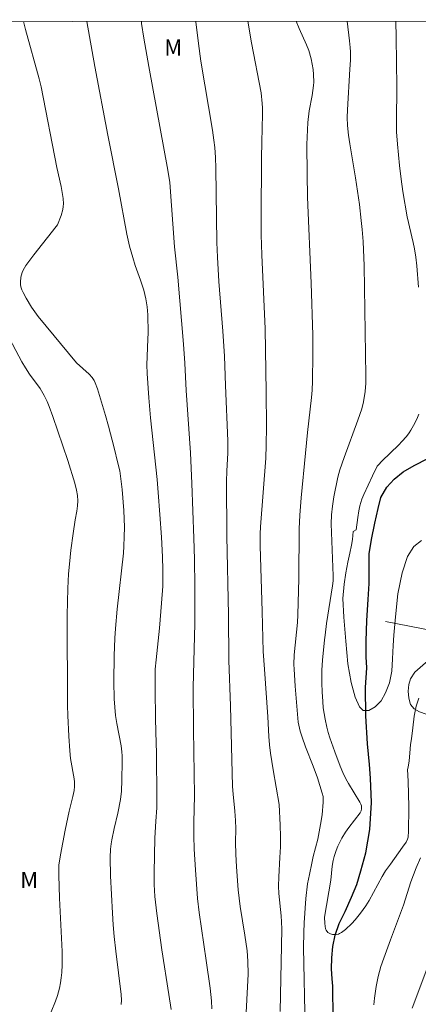
# Model space of a CAD drawing. Units: metres. Extents: x 290830 to 291346, y 1663821 to 1664385.
# Drawn here: x 291123 to 291160, y 1664289 to 1664380 of the extents above; entities that cross this region are included whole.
import ezdxf

# ---------------------------------------------------------------- set-up
doc = ezdxf.new("R2010")
doc.units = ezdxf.units.M
doc.header["$MEASUREMENT"] = 0
for name, color, linetype, lineweight in [('Articulacao', 7, 'Continuous', 18), ('Cerca', 8, 'Cerca', 20), ('Rio_Perene', 5, 'Continuous', 25)]:
    doc.layers.add(name, color=color, linetype=linetype, lineweight=lineweight)
for name, color, linetype, lineweight, true_color in [('Curvas_Intermediarias', 7, 'Continuous', 9, 0x783c14), ('Curvas_Mestras', 7, 'Continuous', 20, 0x783c14), ('Topon_Vegetacao', 7, 'Continuous', 9, 0x00ff33), ('Vegetacao', 7, 'Orla8', 9, 0x00ff33)]:
    doc.layers.add(name, color=color, linetype=linetype, lineweight=lineweight, true_color=true_color)
doc.styles.add('Arial', font='arial.ttf', dxfattribs={"height": 1.5})
doc.styles.get("Standard").update_dxf_attribs({"font": 'arial.ttf'})
doc.linetypes.add('Cerca', pattern='A,10,0,["X",Standard,S=1,R=0,X=0,Y=-0.5],0.1', length=10.1)
doc.linetypes.add('Orla8', pattern='A,6,-0.5,["V",Standard,S=1,R=0,X=-0.5,Y=-1],-0.5,6,-0.5,["V",Standard,S=1,R=0,X=-0.5,Y=-1],-0.5', length=14)

msp = doc.modelspace()

# ---------------------------------------------------------------- linework, layer by layer
at = {"layer": 'Articulacao', "flags": 128}
msp.add_lwpolyline([(290846.74, 1664379.963), (291328.491, 1664380.354), (291328.928, 1663826.082), (290847.202, 1663825.691), (290846.74, 1664379.963)], close=True, dxfattribs=at)
at = {"layer": 'Cerca', "flags": 128}
msp.add_lwpolyline([(291179.682, 1664319.859), (291156.868, 1664324.309)], dxfattribs=at)
at = {"layer": 'Curvas_Intermediarias', "flags": 128}
for points, elevation in [([(291123.185, 1664380.187), (291123.356, 1664379.454), (291124.614, 1664374.842), (291124.804, 1664374.095), (291126.279, 1664366.596), (291126.664, 1664364.806), (291126.849, 1664363.692), (291126.883, 1664363.19), (291126.869, 1664362.942), (291126.825, 1664362.668), (291126.674, 1664362.123), (291126.349, 1664361.258), (291126.227, 1664361.081), (291124.129, 1664358.46), (291123.391, 1664357.449), (291123.255, 1664357.241), (291123.136, 1664357.027), (291123.043, 1664356.805), (291122.931, 1664356.374), (291122.891, 1664355.919), (291122.902, 1664355.695), (291122.937, 1664355.481), (291123.018, 1664355.209), (291123.13, 1664354.943), (291123.41, 1664354.421), (291123.915, 1664353.577), (291124.548, 1664352.698), (291128.097, 1664348.388), (291129.27, 1664347.339), (291129.555, 1664347.042), (291129.751, 1664346.741), (291129.851, 1664346.524), (291130.046, 1664345.975), (291130.795, 1664343.502), (291131.087, 1664342.484), (291131.611, 1664340.488), (291131.969, 1664339.044), (291132.128, 1664338.326), (291132.247, 1664337.6), (291132.363, 1664336.595), (291132.505, 1664334.643), (291132.563, 1664333.091), (291132.556, 1664332.205), (291132.518, 1664331.32), (291132.47, 1664330.657), (291131.896, 1664325.451), (291131.726, 1664323.66), (291131.674, 1664322.762), (291131.611, 1664321.094), (291131.586, 1664318.714), (291131.625, 1664317.11), (291131.675, 1664316.328), (291131.749, 1664315.542), (291131.856, 1664314.802), (291132.26, 1664312.74), (291132.336, 1664312.181), (291132.357, 1664311.806), (291132.359, 1664311.268), (291132.34, 1664309.519), (291132.289, 1664308.491), (291132.204, 1664307.725), (291131.964, 1664306.461), (291131.618, 1664305.019), (291131.391, 1664303.98), (291131.333, 1664303.602), (291131.281, 1664303.097), (291131.24, 1664302.335), (291131.285, 1664300.612), (291131.458, 1664297.129), (291131.527, 1664296.042), (291131.62, 1664294.956), (291131.762, 1664293.602), (291132.277, 1664289.555), (291132.298, 1664289.026), (291132.256, 1664288.636)], 113), ([(291136.923, 1664288.186), (291136.718, 1664289.575), (291136.066, 1664293.729), (291135.588, 1664297.12), (291135.411, 1664298.707), (291135.338, 1664299.821), (291135.332, 1664300.937), (291135.415, 1664304.116), (291135.49, 1664305.712), (291135.573, 1664306.952), (291135.601, 1664307.839), (291135.557, 1664312.008), (291135.484, 1664314.022), (291135.463, 1664315.3), (291135.441, 1664317.925), (291135.446, 1664319.853), (291135.51, 1664320.747), (291135.841, 1664323.682), (291136.035, 1664326.011), (291136.135, 1664327.583), (291136.152, 1664329.122), (291136.111, 1664330.334), (291136.016, 1664332.154), (291135.881, 1664334.268), (291135.726, 1664336.322), (291135.62, 1664337.521), (291135.001, 1664343.283), (291134.84, 1664345.147), (291134.677, 1664347.411), (291134.655, 1664348.208), (291134.761, 1664350.599), (291134.77, 1664351.198), (291134.751, 1664352.852), (291134.687, 1664353.625), (291134.563, 1664354.364), (291134.374, 1664355.176), (291134.073, 1664356.091), (291133.576, 1664357.469), (291133.338, 1664358.212), (291133.047, 1664359.263), (291132.801, 1664360.38), (291132.026, 1664364.606), (291131.034, 1664369.586), (291129.802, 1664375.993), (291129.07, 1664380.192)], 112), ([(291140.704, 1664288.241), (291140.664, 1664288.99), (291140.543, 1664290.147), (291140.195, 1664292.728), (291139.536, 1664297.218), (291139.364, 1664298.506), (291139.172, 1664301.191), (291139.07, 1664303.095), (291139.04, 1664304.338), (291139.039, 1664305.581), (291139.091, 1664308.088), (291139.001, 1664314.256), (291138.982, 1664318.156), (291138.998, 1664319.366), (291139.114, 1664324.123), (291139.124, 1664325.721), (291139.112, 1664327.561), (291139.08, 1664330.123), (291139.032, 1664332.08), (291138.855, 1664337.144), (291138.734, 1664340.018), (291138.308, 1664345.81), (291138.199, 1664348.377), (291138.072, 1664350.137), (291137.531, 1664356.37), (291137.237, 1664359.2), (291136.791, 1664365.201), (291136.614, 1664366.354), (291134.844, 1664375.979), (291134.371, 1664378.642), (291134.17, 1664380.01), (291134.148, 1664380.196)], 111), ([(291144.067, 1664380.204), (291144.415, 1664378.189), (291145.289, 1664373.538), (291145.392, 1664372.549), (291145.415, 1664372.152), (291145.421, 1664371.554), (291145.356, 1664368.945), (291145.338, 1664367.483), (291145.303, 1664361.875), (291145.308, 1664360.32), (291145.36, 1664358.455), (291145.675, 1664351.576), (291145.773, 1664345.706), (291145.806, 1664342.462), (291145.782, 1664340.724), (291145.744, 1664339.505), (291145.236, 1664333.107), (291145.214, 1664332.472), (291145.217, 1664331.361), (291145.383, 1664325.238), (291145.501, 1664321.506), (291145.607, 1664319.865), (291145.933, 1664315.414), (291146.03, 1664313.591), (291146.09, 1664312.817), (291146.179, 1664312.046), (291146.426, 1664310.48), (291146.963, 1664307.275), (291147.06, 1664305.334), (291147.09, 1664304.288), (291147.09, 1664303.308), (291147.051, 1664302.327), (291146.942, 1664300.533), (291146.918, 1664299.658), (291146.936, 1664298.972), (291147.153, 1664296.887), (291147.194, 1664296.343), (291147.222, 1664295.653), (291147.068, 1664287.978)], 109), ([(291149.41, 1664286.436), (291149.253, 1664293.939), (291149.263, 1664295.351), (291149.301, 1664296.248), (291149.469, 1664298.495), (291149.627, 1664299.885), (291149.788, 1664300.757), (291150.009, 1664301.812), (291150.146, 1664302.408), (291150.57, 1664304.033), (291150.838, 1664305.392), (291150.973, 1664306.306), (291151.067, 1664307.49), (291151.079, 1664307.828), (291151.067, 1664307.995), (291150.997, 1664308.323), (291150.534, 1664309.751), (291150.147, 1664310.831), (291149.446, 1664312.626), (291149.111, 1664313.529), (291148.938, 1664314.092), (291148.795, 1664314.663), (291148.758, 1664314.923), (291148.479, 1664318.268), (291148.365, 1664319.876), (291148.349, 1664320.315), (291148.374, 1664321.192), (291148.676, 1664324.209), (291148.717, 1664324.925), (291148.799, 1664328.299), (291148.852, 1664332.93), (291148.89, 1664334.219), (291149.019, 1664335.828), (291149.431, 1664339.993), (291149.628, 1664341.914), (291149.995, 1664345.18), (291150.049, 1664345.866), (291150.089, 1664346.691), (291150.126, 1664349.184), (291150.107, 1664350.961), (291149.962, 1664355.817), (291149.63, 1664363.819), (291149.585, 1664365.963), (291149.56, 1664368.73), (291149.605, 1664370.093), (291149.653, 1664370.794), (291149.781, 1664371.863), (291150.038, 1664373.279), (291150.181, 1664374.214), (291150.201, 1664374.541), (291150.184, 1664375.243), (291150.142, 1664375.709), (291150.064, 1664376.2), (291149.95, 1664376.716), (291149.734, 1664377.479), (291149.533, 1664377.999), (291148.832, 1664379.528), (291148.568, 1664380.208)], 108), ([(291153.296, 1664380.212), (291153.526, 1664378.397), (291153.584, 1664377.77), (291153.606, 1664377.351), (291153.607, 1664376.582), (291153.574, 1664375.741), (291153.336, 1664371.973), (291153.325, 1664371.244), (291153.352, 1664370.515), (291153.44, 1664369.608), (291153.55, 1664368.794), (291154.1, 1664365.614), (291154.444, 1664363.141), (291154.629, 1664361.656), (291154.712, 1664360.811), (291154.795, 1664359.682), (291154.901, 1664357.416), (291155.059, 1664347.194), (291155.043, 1664346.505), (291154.978, 1664345.723), (291154.845, 1664344.775), (291154.68, 1664344.099), (291154.317, 1664343.059), (291153.028, 1664339.573), (291152.627, 1664338.432), (291152.452, 1664337.752), (291152.084, 1664335.912), (291151.941, 1664335.057), (291151.856, 1664334.238), (291151.833, 1664333.415), (291151.875, 1664331.793), (291152.009, 1664328.55), (291152.001, 1664328.086), (291151.948, 1664327.625), (291151.399, 1664324.12), (291151.271, 1664323.044), (291151.202, 1664322.608), (291151.015, 1664320.718), (291150.955, 1664319.772), (291150.944, 1664319.366), (291150.95, 1664318.554), (291150.977, 1664317.742), (291151.032, 1664316.86), (291151.087, 1664316.274), (291151.161, 1664315.728), (291151.255, 1664315.221), (291151.423, 1664314.466), (291151.555, 1664313.968), (291151.711, 1664313.477), (291152.177, 1664312.158), (291152.665, 1664310.845), (291152.911, 1664310.238), (291153.191, 1664309.646), (291153.424, 1664309.212), (291154.504, 1664307.481), (291154.594, 1664307.28), (291154.632, 1664307.141), (291154.642, 1664306.856), (291154.617, 1664306.669), (291154.515, 1664306.48), (291153.469, 1664305.127), (291153.153, 1664304.679), (291152.816, 1664304.141), (291152.616, 1664303.769), (291152.44, 1664303.382), (291152.284, 1664302.985), (291152.096, 1664302.41), (291152.009, 1664302.062), (291151.909, 1664301.533), (291151.775, 1664300.223), (291151.213, 1664296.781), (291151.242, 1664296.192), (291151.308, 1664295.691), (291151.368, 1664295.55), (291151.519, 1664295.34), (291151.746, 1664295.216), (291151.959, 1664295.159), (291152.291, 1664295.154), (291152.506, 1664295.196), (291152.603, 1664295.238), (291152.791, 1664295.354), (291153.147, 1664295.635), (291153.742, 1664296.18), (291154.062, 1664296.521), (291154.568, 1664297.157), (291155.046, 1664297.815), (291155.345, 1664298.317), (291156.585, 1664300.566), (291156.89, 1664301.076), (291157.332, 1664301.719), (291158.468, 1664303.285), (291158.793, 1664303.765), (291158.926, 1664304.028), (291158.981, 1664304.212), (291159.003, 1664304.355), (291159.02, 1664304.648), (291159.038, 1664307.075), (291159.029, 1664308.214), (291158.989, 1664309.44), (291158.932, 1664310.537), (291158.976, 1664310.747), (291159.085, 1664311.34), (291159.145, 1664312.029), (291159.223, 1664312.842), (291159.302, 1664313.378), (291159.415, 1664314.407), (291159.542, 1664315.501), (291159.73, 1664316.424), (291159.977, 1664317.162)], 107), ([(291157.854, 1664380.215), (291157.86, 1664378.693), (291157.927, 1664374.09), (291157.89, 1664370.906), (291157.913, 1664369.908), (291158.005, 1664368.752), (291158.198, 1664366.788), (291158.337, 1664365.516), (291158.49, 1664364.348), (291158.905, 1664361.986), (291159.445, 1664359.595), (291159.566, 1664358.998), (291159.696, 1664358.231), (291159.799, 1664357.416), (291159.956, 1664355.454)], 106), ([(291125.737, 1664287.953), (291126.15, 1664288.952), (291126.328, 1664289.461), (291126.518, 1664290.165), (291126.616, 1664290.641), (291126.688, 1664291.123), (291126.733, 1664291.611), (291126.77, 1664292.346), (291126.778, 1664293.574), (291126.533, 1664298.538), (291126.461, 1664300.692), (291126.45, 1664301.622), (291126.609, 1664302.577), (291127.044, 1664304.857), (291127.417, 1664306.646), (291127.773, 1664308.006), (291127.879, 1664308.56), (291127.919, 1664308.932), (291127.906, 1664309.382), (291127.877, 1664309.647), (291127.562, 1664311.56), (291127.481, 1664312.249), (291127.386, 1664313.629), (291127.285, 1664315.542), (291127.262, 1664316.49), (291127.223, 1664324.884), (291127.302, 1664327.371), (291127.373, 1664328.733), (291127.444, 1664329.657), (291127.581, 1664330.947), (291127.786, 1664332.506), (291127.971, 1664333.783), (291128.122, 1664334.577), (291128.189, 1664335.063), (291128.229, 1664335.554), (291128.199, 1664336.043), (291128.109, 1664336.529), (291127.938, 1664337.196), (291127.295, 1664339.301), (291125.912, 1664343.385), (291125.571, 1664344.333), (291125.38, 1664344.798), (291125.109, 1664345.348), (291124.724, 1664346.01), (291123.739, 1664347.356), (291123.371, 1664347.918), (291123.026, 1664348.494), (291121.58, 1664351.191)], 114), ([(291159.981, 1664343.605), (291159.869, 1664343.32), (291159.6, 1664342.762), (291159.252, 1664342.128), (291159.08, 1664341.868), (291158.824, 1664341.543), (291158.417, 1664341.071), (291158.133, 1664340.768), (291156.544, 1664339.225), (291156.233, 1664338.912), (291156.116, 1664338.762), (291155.672, 1664337.877), (291154.862, 1664336.135), (291154.692, 1664335.688), (291154.504, 1664335.077), (291154.395, 1664334.612), (291154.289, 1664333.982), (291154.151, 1664332.858), (291153.874, 1664332.688), (291153.799, 1664331.957), (291153.72, 1664331.428), (291153.563, 1664330.668), (291153.379, 1664329.826), (291153.195, 1664328.85), (291153.03, 1664327.792), (291152.899, 1664326.447), (291152.996, 1664324.714), (291153.201, 1664322.467), (291153.373, 1664320.365), (291153.669, 1664318.615), (291154.051, 1664317.273), (291154.447, 1664316.372), (291154.811, 1664316.02), (291155.32, 1664316.02), (291155.908, 1664316.344), (291156.47, 1664316.912), (291156.894, 1664317.654), (291157.242, 1664318.595), (291157.464, 1664319.67), (291157.539, 1664320.828), (291157.584, 1664322.085), (291157.67, 1664323.033), (291157.809, 1664324.726), (291158.027, 1664326.87), (291158.425, 1664328.837), (291158.931, 1664330.346), (291159.504, 1664331.28), (291160.242, 1664331.844)], 106), ([(291160.142, 1664302.282), (291159.74, 1664301.379), (291159.473, 1664300.697), (291159.25, 1664300.05), (291158.554, 1664297.89), (291157.338, 1664294.67), (291156.713, 1664292.963), (291156.459, 1664292.184), (291156.211, 1664291.248), (291156.017, 1664290.298), (291155.855, 1664289.217), (291155.782, 1664288.614)], 108), ([(291159.379, 1664288.293), (291161.005, 1664292.663)], 109)]:
    msp.add_lwpolyline(points, dxfattribs=dict(at, elevation=elevation))
at = {"layer": 'Curvas_Mestras', "elevation": 110, "flags": 128}
msp.add_lwpolyline([(291143.844, 1664286.702), (291144.08, 1664291.465), (291144.059, 1664292.67), (291143.986, 1664293.63), (291143.783, 1664295.082), (291143.349, 1664297.758), (291143.164, 1664299.321), (291143.01, 1664301.455), (291142.947, 1664302.637), (291142.923, 1664303.736), (291142.932, 1664305.03), (291142.91, 1664305.78), (291142.849, 1664306.633), (291142.687, 1664308.238), (291142.644, 1664308.927), (291142.447, 1664316.448), (291142.302, 1664320.66), (291142.249, 1664324.926), (291142.118, 1664332.245), (291142.074, 1664337.387), (291142.104, 1664338.31), (291142.203, 1664340.028), (291142.198, 1664341.136), (291141.977, 1664346.291), (291141.927, 1664348.117), (291141.886, 1664349.029), (291141.72, 1664351.348), (291141.357, 1664355.985), (291141.221, 1664358.249), (291141.185, 1664359.609), (291141.092, 1664366.535), (291141.055, 1664367.508), (291140.979, 1664368.443), (291140.9, 1664369.143), (291140.766, 1664370.071), (291139.689, 1664376.493), (291139.465, 1664378.142), (291139.232, 1664380.144), (291139.227, 1664380.2)], dxfattribs=at)
at = {"layer": 'Rio_Perene', "flags": 128}
msp.add_lwpolyline([(291152.018, 1664287.931), (291151.97, 1664289.782), (291151.971, 1664290.337), (291151.919, 1664291.026), (291151.837, 1664291.972), (291151.886, 1664292.978), (291151.991, 1664294.051), (291152.186, 1664295.082), (291152.557, 1664296.166), (291153.112, 1664297.289), (291153.708, 1664298.636), (291154.199, 1664299.827), (291154.573, 1664301.078), (291155.05, 1664302.773), (291155.436, 1664304.924), (291155.568, 1664307.451), (291155.48, 1664309.704), (291155.387, 1664310.98), (291155.215, 1664312.914), (291155.044, 1664315.508), (291155.027, 1664318.149), (291155.129, 1664319.987), (291155.088, 1664321.007), (291155.089, 1664322.485), (291155.15, 1664324.412), (291155.252, 1664326.342), (291155.346, 1664327.845), (291155.354, 1664329.288), (291155.366, 1664330.614), (291155.58, 1664331.94), (291155.891, 1664333.457), (291156.191, 1664334.843), (291156.435, 1664335.842), (291156.99, 1664336.83), (291157.679, 1664337.577), (291158.54, 1664338.259), (291159.562, 1664338.838), (291160.824, 1664339.496)], dxfattribs=at)
at = {"layer": 'Vegetacao', "flags": 128}
msp.add_lwpolyline([(291168.723, 1664380.224), (291168.715, 1664380.201), (291168.539, 1664379.587), (291168.42, 1664378.908), (291168.382, 1664378.187), (291168.469, 1664377.514), (291168.575, 1664377), (291168.769, 1664376.498), (291169.276, 1664375.749), (291169.695, 1664375.27), (291169.888, 1664374.509), (291170.075, 1664373.765), (291170.538, 1664373.103), (291171.126, 1664373.411), (291171.677, 1664373.907), (291172.372, 1664373.996), (291172.891, 1664373.494), (291172.928, 1664372.655), (291172.727, 1664371.722), (291172.389, 1664370.801), (291172.063, 1664370.033), (291171.912, 1664369.159), (291171.925, 1664368.568), (291171.937, 1664367.871), (291171.924, 1664367.08), (291171.936, 1664366.241), (291172.023, 1664365.332), (291172.123, 1664364.801), (291172.36, 1664364.139), (291172.704, 1664363.448), (291173.11, 1664362.852), (291173.517, 1664362.374), (291173.867, 1664361.925), (291174.073, 1664361.435), (291174.148, 1664360.868), (291174.11, 1664360.266), (291173.953, 1664359.598), (291173.715, 1664358.89), (291173.445, 1664358.104), (291173.176, 1664356.834), (291173.3, 1664356.137), (291173.457, 1664355.624), (291173.675, 1664355.145), (291174.163, 1664354.283), (291174.563, 1664353.457), (291174.6, 1664352.606), (291174.431, 1664351.927), (291173.98, 1664351.419), (291173.235, 1664350.964), (291172.477, 1664350.568), (291171.964, 1664350.273), (291171.57, 1664349.794), (291171.137, 1664349.115), (291170.518, 1664348.944), (291169.979, 1664348.589), (291169.973, 1664348.288), (291170.11, 1664347.804), (291170.323, 1664347.001), (291170.654, 1664346.298), (291170.948, 1664345.867), (291171.367, 1664345.436), (291171.892, 1664345.07), (291172.455, 1664344.739), (291173.031, 1664344.409), (291173.556, 1664344.055), (291173.975, 1664343.612), (291174.294, 1664343.075), (291174.544, 1664342.531), (291174.7, 1664341.923), (291174.831, 1664340.89), (291174.968, 1664340.146), (291175.099, 1664339.62), (291175.274, 1664339.136), (291175.424, 1664338.628), (291175.449, 1664338.073), (291175.33, 1664337.524), (291174.829, 1664336.673), (291174.415, 1664336.331), (291173.877, 1664335.988), (291173.201, 1664335.716), (291172.406, 1664335.485), (291171.58, 1664335.343), (291170.76, 1664335.278), (291169.959, 1664335.219), (291169.158, 1664335.112), (291168.345, 1664334.935), (291167.506, 1664334.639), (291166.849, 1664334.208), (291166.567, 1664333.753), (291166.416, 1664333.139), (291166.322, 1664332.318), (291166.346, 1664331.503), (291166.434, 1664330.736), (291166.558, 1664330.062), (291166.79, 1664329.501), (291167.171, 1664329.035), (291167.559, 1664328.574), (291167.777, 1664327.943), (291167.94, 1664327.21), (291168.152, 1664326.49), (291168.658, 1664325.717), (291169.146, 1664325.504), (291169.828, 1664325.309), (291170.548, 1664325.091), (291171.217, 1664324.873), (291172.112, 1664324.347), (291172.418, 1664323.527), (291172.599, 1664322.6), (291172.624, 1664322.104), (291172.642, 1664321.283), (291172.642, 1664320.692), (291172.497, 1664320.19), (291172.228, 1664319.688), (291171.659, 1664319.706), (291171.133, 1664319.646), (291170.57, 1664319.552), (291170, 1664319.522), (291169.418, 1664319.599), (291168.849, 1664319.793), (291168.311, 1664320.065), (291167.811, 1664320.384), (291167.273, 1664320.643), (291166.603, 1664320.838), (291165.896, 1664320.997), (291165.164, 1664321.156), (291164.426, 1664321.322), (291163.744, 1664321.481), (291163.105, 1664321.563), (291162.555, 1664321.528), (291162.06, 1664321.404), (291161.603, 1664321.185), (291161.134, 1664320.848), (291160.614, 1664320.452), (291160.095, 1664320.021), (291159.6, 1664319.59), (291159.205, 1664318.981), (291159.067, 1664318.45), (291158.998, 1664317.818), (291159.048, 1664317.157), (291159.223, 1664316.566), (291159.56, 1664316.165), (291160.061, 1664315.905), (291160.655, 1664315.675), (291161.3, 1664315.386), (291161.994, 1664315.025), (291162.707, 1664314.648), (291163.408, 1664314.258), (291164.058, 1664313.786), (291164.59, 1664313.201), (291165.053, 1664312.517), (291165.459, 1664311.826), (291165.878, 1664311.076), (291166.153, 1664310.592), (291166.628, 1664309.93), (291167.172, 1664309.287), (291167.585, 1664308.767), (291167.797, 1664308.283), (291167.885, 1664307.775), (291167.922, 1664307.256), (291167.859, 1664306.736), (291167.69, 1664306.257), (291167.358, 1664305.791), (291166.901, 1664305.36), (291166.437, 1664304.946), (291165.755, 1664304.137), (291165.548, 1664303.611), (291165.46, 1664302.891), (291165.516, 1664301.893), (291165.634, 1664301.296), (291165.803, 1664300.558), (291165.94, 1664299.92), (291165.99, 1664299.365), (291165.927, 1664298.834), (291165.795, 1664298.332), (291165.62, 1664297.871), (291165.294, 1664297.02), (291164.962, 1664296.353), (291164.23, 1664296.028), (291163.71, 1664295.939), (291162.946, 1664295.514), (291163.034, 1664294.805), (291163.409, 1664294.463), (291163.872, 1664294.25), (291164.404, 1664294.197), (291164.929, 1664294.268), (291165.443, 1664294.398), (291166.344, 1664294.718), (291167.295, 1664294.93), (291167.858, 1664294.824), (291168.409, 1664294.565), (291168.884, 1664294.199), (291169.241, 1664293.72), (291169.422, 1664293.254), (291169.647, 1664292.581), (291169.803, 1664291.831), (291169.921, 1664291.045), (291170.052, 1664290.366), (291170.271, 1664289.817), (291170.546, 1664289.309), (291170.833, 1664288.825), (291171.052, 1664288.347), (291171.089, 1664287.367), (291170.87, 1664286.888), (291170.544, 1664286.475), (291170.144, 1664286.132), (291169.712, 1664285.854), (291169.192, 1664285.636), (291168.691, 1664285.423), (291168.166, 1664285.246), (291167.621, 1664285.039), (291167.139, 1664284.749), (291166.663, 1664283.828), (291166.894, 1664283.361), (291167.219, 1664282.936), (291167.426, 1664282.423), (291167.45, 1664281.808), (291167.237, 1664281.111), (291166.836, 1664280.415), (291166.354, 1664279.782), (291165.797, 1664279.186), (291165.221, 1664278.69), (291164.613, 1664278.258), (291163.994, 1664277.886), (291163.405, 1664277.52), (291162.854, 1664277.071), (291162.46, 1664276.533), (291162.284, 1664275.978), (291162.365, 1664275.393), (291162.403, 1664274.862), (291162.409, 1664274.336), (291162.477, 1664273.834), (291162.858, 1664272.919), (291163.496, 1664272.4), (291164.216, 1664272.063), (291164.779, 1664271.603), (291164.797, 1664270.817), (291164.509, 1664270.168), (291164.095, 1664269.494), (291163.676, 1664268.697), (291163.4, 1664267.894), (291163.33, 1664267.049), (291163.292, 1664266.305), (291162.929, 1664265.726), (291162.165, 1664265.277), (291161.702, 1664265.135), (291161.214, 1664265.017), (291160.739, 1664264.887), (291159.969, 1664264.515), (291159.317, 1664263.924), (291159.017, 1664263.522), (291158.754, 1664263.05), (291158.278, 1664262.187), (291157.858, 1664261.508), (291157.589, 1664261.065), (291157.332, 1664260.551), (291156.793, 1664259.653), (291156.129, 1664258.98), (291155.422, 1664258.419), (291154.79, 1664257.893), (291154.182, 1664257.485), (291153.475, 1664257.149), (291152.906, 1664256.989), (291152.405, 1664257.201), (291151.98, 1664257.65), (291151.492, 1664258.252), (291150.885, 1664258.837), (291150.341, 1664259.433), (291149.685, 1664259.888), (291148.84, 1664260.2), (291148.371, 1664260.383), (291147.939, 1664260.602), (291147.47, 1664260.796), (291146.976, 1664260.897), (291146.425, 1664260.873), (291145.761, 1664260.719), (291145.261, 1664260.435), (291144.541, 1664259.791), (291144.165, 1664259.425), (291143.783, 1664259.053), (291143.407, 1664258.71), (291142.625, 1664258.149), (291142.13, 1664257.966), (291141.598, 1664257.83), (291141.029, 1664257.777), (291140.453, 1664257.812), (291139.953, 1664257.894), (291139.321, 1664258.042), (291138.795, 1664257.959), (291138.332, 1664257.77), (291137.794, 1664257.51), (291137.124, 1664257.209), (291136.298, 1664256.854), (291135.428, 1664256.505), (291134.595, 1664256.216), (291133.763, 1664255.973), (291133.118, 1664255.825), (291132.273, 1664255.748), (291131.391, 1664255.707), (291130.521, 1664255.795), (291129.739, 1664255.966), (291129.051, 1664256.155), (291128.5, 1664256.379), (291128.056, 1664256.657), (291127.312, 1664257.135), (291126.417, 1664257.294), (291125.522, 1664257.3), (291125.015, 1664257.104), (291124.439, 1664256.738), (291123.819, 1664256.295), (291123.225, 1664255.828), (291122.793, 1664255.267), (291122.642, 1664254.759), (291122.454, 1664254.11), (291122.191, 1664253.424), (291121.921, 1664252.781), (291121.652, 1664252.196), (291121.364, 1664251.676), (291121.001, 1664251.227), (291120.6, 1664250.849), (291120.143, 1664250.536), (291119.667, 1664250.252), (291119.216, 1664249.91), (291118.828, 1664249.473), (291118.521, 1664248.959), (291118.321, 1664248.415), (291118.164, 1664247.89), (291117.851, 1664247.134), (291117.306, 1664246.632), (291116.555, 1664246.572), (291115.948, 1664246.944), (291115.567, 1664247.564), (291115.254, 1664248.19), (291114.904, 1664248.863), (291114.479, 1664249.666), (291114.186, 1664250.593), (291114.198, 1664251.078), (291114.712, 1664251.881), (291115.163, 1664252.141), (291115.738, 1664252.33), (291116.396, 1664252.478), (291117.053, 1664252.614), (291117.654, 1664252.791), (291118.486, 1664253.412), (291118.749, 1664254.061), (291118.625, 1664254.817), (291118.431, 1664255.307), (291118.131, 1664255.815), (291117.793, 1664256.323), (291117.268, 1664257.232), (291116.699, 1664257.687), (291115.867, 1664257.61), (291115.115, 1664257.007), (291114.765, 1664256.617), (291114.383, 1664256.15), (291114.007, 1664255.654), (291113.644, 1664255.123), (291113.274, 1664254.585), (291112.886, 1664254.042), (291112.466, 1664253.492), (291112.047, 1664252.955), (291111.646, 1664252.471), (291111.277, 1664252.027), (291110.926, 1664251.614), (291110.569, 1664251.265), (291110.162, 1664250.964), (291109.693, 1664250.71), (291108.823, 1664250.444), (291108.234, 1664250.397), (291107.596, 1664250.444), (291106.895, 1664250.668), (291106.301, 1664251.004), (291105.851, 1664251.37), (291105.557, 1664251.837), (291105.426, 1664252.445), (291105.451, 1664253.095), (291105.545, 1664253.75), (291105.64, 1664254.37), (291105.584, 1664255.274), (291105.021, 1664255.911), (291104.521, 1664256.053), (291103.851, 1664256), (291103.156, 1664255.805), (291102.518, 1664255.509), (291101.948, 1664255.172), (291101.504, 1664254.8), (291101.165, 1664254.387), (291100.934, 1664253.92), (291100.827, 1664253.418), (291100.864, 1664252.887), (291101.045, 1664252.29), (291101.32, 1664251.688), (291101.658, 1664251.109), (291102.058, 1664250.566), (291102.502, 1664250.064), (291102.959, 1664249.562), (291103.459, 1664249.055), (291103.991, 1664248.565), (291104.597, 1664248.063), (291105.235, 1664247.579), (291105.917, 1664247.101), (291106.468, 1664246.664), (291106.805, 1664246.298), (291107.18, 1664245.884), (291107.562, 1664245.43), (291107.925, 1664245.005), (291108.25, 1664244.603), (291108.913, 1664243.836), (291109.275, 1664243.458), (291109.651, 1664243.08), (291110.22, 1664242.283), (291110.689, 1664241.545), (291111.164, 1664240.836), (291111.676, 1664240.069), (291112.101, 1664239.313), (291112.114, 1664238.793), (291111.951, 1664238.132), (291111.687, 1664237.435), (291111.462, 1664236.974), (291111.061, 1664236.655), (291110.479, 1664236.283), (291109.79, 1664235.976), (291109.089, 1664235.751), (291108.407, 1664235.568), (291107.769, 1664235.414), (291107.168, 1664235.319), (291106.617, 1664235.213), (291106.129, 1664235.047), (291105.278, 1664234.587), (291104.633, 1664233.931), (291104.407, 1664233.47), (291104.288, 1664232.945), (291104.313, 1664232.378), (291104.431, 1664231.828), (291104.575, 1664231.338), (291104.637, 1664230.842), (291104.581, 1664230.317), (291104.368, 1664229.702), (291103.923, 1664228.846), (291103.603, 1664228.427), (291103.077, 1664227.659), (291102.776, 1664226.714), (291102.544, 1664225.786), (291102.237, 1664224.93), (291101.661, 1664224.694), (291101.286, 1664225.131), (291100.905, 1664225.526), (291100.417, 1664226.105), (291099.91, 1664226.677), (291099.441, 1664227.132), (291098.96, 1664227.622), (291098.685, 1664228.401), (291098.792, 1664229.293), (291099.017, 1664229.825), (291099.312, 1664230.339), (291099.638, 1664230.858), (291100.02, 1664231.372), (291100.433, 1664231.869), (291100.796, 1664232.447), (291101.116, 1664233.103), (291101.341, 1664233.894), (291101.361, 1664234.621), (291101.148, 1664235.164), (291100.541, 1664235.713), (291100.072, 1664235.943), (291099.503, 1664236.162), (291098.871, 1664236.392), (291098.227, 1664236.645), (291097.614, 1664236.917), (291097.057, 1664237.183), (291096.569, 1664237.395), (291095.755, 1664237.643), (291095.004, 1664237.607), (291094.416, 1664237.229), (291094.234, 1664236.491), (291094.553, 1664235.67), (291094.865, 1664235.268), (291095.228, 1664234.879), (291095.61, 1664234.483), (291095.991, 1664234.029), (291096.323, 1664233.574), (291096.604, 1664233.108), (291096.841, 1664232.623), (291097.023, 1664232.133), (291097.135, 1664231.625), (291097.222, 1664231.106), (291097.322, 1664230.102), (291097.108, 1664229.204), (291096.708, 1664228.543), (291096.157, 1664227.905), (291095.643, 1664227.361), (291094.842, 1664227.101), (291094.285, 1664227.26), (291093.691, 1664227.573), (291093.059, 1664228.028), (291092.427, 1664228.565), (291091.702, 1664229.191), (291090.951, 1664229.852), (291090.169, 1664230.46), (291089.112, 1664231.186), (291088.474, 1664231.446), (291087.723, 1664231.67), (291087.004, 1664231.841), (291086.322, 1664231.941), (291085.709, 1664231.976), (291085.152, 1664231.935), (291084.257, 1664231.562), (291083.755, 1664230.795), (291083.705, 1664230.275), (291083.692, 1664229.732), (291083.448, 1664228.769), (291082.784, 1664228.119), (291081.87, 1664228.095), (291081.12, 1664228.709), (291080.62, 1664229.359), (291080.113, 1664229.79), (291079.306, 1664229.677), (291078.892, 1664229.334), (291078.554, 1664228.838), (291078.278, 1664228.236), (291078.047, 1664227.604), (291077.871, 1664227.049), (291077.608, 1664226.411), (291077.157, 1664225.596), (291076.938, 1664225.141), (291076.731, 1664224.674), (291076.524, 1664224.208), (291076.042, 1664223.375), (291075.428, 1664222.713), (291074.639, 1664222.394), (291073.707, 1664222.412), (291072.888, 1664222.854), (291072.5, 1664223.516), (291072.513, 1664224.378), (291072.614, 1664225.335), (291072.564, 1664226.138), (291072.358, 1664226.651), (291071.857, 1664227.017), (291071.194, 1664227.395), (291070.719, 1664227.856), (291070.488, 1664228.511), (291070.094, 1664228.907), (291069.437, 1664229.231), (291068.642, 1664229.52), (291067.735, 1664229.739), (291066.759, 1664229.786), (291065.983, 1664229.596), (291065.588, 1664229.059), (291065.657, 1664228.368), (291066.138, 1664227.76), (291066.739, 1664227.276), (291067.214, 1664226.756), (291067.489, 1664226.107), (291067.263, 1664225.28), (291066.963, 1664224.772), (291066.699, 1664224.299), (291066.317, 1664223.691), (291065.942, 1664223.171), (291065.547, 1664222.622), (291065.153, 1664222.096), (291064.808, 1664221.606), (291064.464, 1664221.175), (291063.794, 1664220.507), (291062.999, 1664220.17), (291062.423, 1664220.123), (291061.841, 1664220.164), (291060.903, 1664220.494), (291060.315, 1664220.754), (291059.877, 1664221.037), (291059.351, 1664221.356), (291058.801, 1664221.734), (291058.313, 1664222.076), (291057.512, 1664222.548), (291056.574, 1664222.737), (291055.622, 1664222.772), (291054.853, 1664222.601), (291053.995, 1664222.323), (291053.526, 1664222.152), (291053.044, 1664221.968), (291052.506, 1664221.862), (291051.924, 1664221.832), (291051.31, 1664221.903), (291050.722, 1664222.068), (291049.753, 1664222.463), (291049.021, 1664222.646), (291048.557, 1664222.41), (291048.432, 1664221.784), (291048.826, 1664221.058), (291049.451, 1664220.326), (291050.045, 1664219.647), (291049.938, 1664219.086), (291049.594, 1664218.383), (291049.112, 1664217.644), (291048.479, 1664217.083), (291047.953, 1664216.859), (291047.277, 1664216.634), (291046.42, 1664216.474), (291045.719, 1664216.557), (291044.831, 1664216.663), (291043.942, 1664216.781), (291043.204, 1664216.898), (291042.134, 1664217.069), (291041.364, 1664216.673), (291041.113, 1664216.201), (291040.938, 1664215.622), (291040.775, 1664215.008), (291040.455, 1664214.022), (291040.323, 1664213.272), (291040.423, 1664212.657), (291041.105, 1664212.274), (291041.674, 1664212.185), (291042.244, 1664212.085), (291042.744, 1664211.932), (291043.326, 1664211.406), (291043.269, 1664210.55), (291043.056, 1664210.066), (291042.768, 1664209.593), (291042.411, 1664209.15), (291041.979, 1664208.743), (291041.497, 1664208.359), (291041.008, 1664207.921), (291040.626, 1664207.372), (291040.313, 1664206.722), (291040.044, 1664205.996), (291039.78, 1664205.204), (291039.555, 1664204.389), (291039.46, 1664203.769), (291039.36, 1664203.261), (291039.259, 1664202.529), (291039.153, 1664201.744), (291039.014, 1664200.964), (291038.845, 1664200.202), (291038.601, 1664199.487), (291038.312, 1664198.814), (291037.974, 1664198.141), (291037.611, 1664197.467), (291037.254, 1664196.8), (291036.972, 1664196.062), (291036.815, 1664195.264), (291036.714, 1664194.449), (291036.614, 1664193.623), (291036.469, 1664192.731), (291036.306, 1664191.833), (291036.199, 1664191.036), (291036.218, 1664190.534), (291036.33, 1664189.896), (291036.573, 1664189.217), (291036.911, 1664188.473), (291037.305, 1664187.723), (291037.711, 1664187.009), (291038.136, 1664186.324), (291038.568, 1664185.668), (291038.986, 1664185.037), (291039.405, 1664184.417), (291039.824, 1664183.868), (291040.212, 1664183.324), (291040.568, 1664182.728), (291040.837, 1664182.049), (291041.031, 1664181.299), (291041.149, 1664180.549), (291041.199, 1664179.793), (291041.173, 1664179.037), (291041.066, 1664178.287), (291040.809, 1664177.23), (291040.584, 1664176.628), (291040.314, 1664175.996), (291040.001, 1664175.417), (291039.669, 1664174.95), (291039.312, 1664174.554), (291038.918, 1664174.206), (291038.473, 1664173.905), (291038.022, 1664173.656), (291037.516, 1664173.591), (291036.984, 1664173.68), (291036.477, 1664173.874), (291035.958, 1664174.105), (291035.42, 1664174.317), (291034.888, 1664174.441), (291034.375, 1664174.453), (291033.567, 1664174.092), (291033.404, 1664173.218), (291033.579, 1664172.722), (291033.842, 1664172.226), (291034.129, 1664171.73), (291034.404, 1664171.246), (291034.66, 1664170.744), (291034.86, 1664170.26), (291035.054, 1664169.569), (291035.085, 1664169.031), (291034.678, 1664168.352), (291034.033, 1664167.685), (291033.907, 1664166.787), (291034.239, 1664166.309), (291034.783, 1664165.937), (291035.383, 1664165.654), (291035.928, 1664165.423), (291036.591, 1664164.998), (291037.047, 1664164.686), (291037.642, 1664164.266), (291038.161, 1664163.776), (291038.523, 1664163.198), (291038.78, 1664162.613), (291038.929, 1664162.035), (291038.948, 1664161.474), (291038.822, 1664160.954), (291038.503, 1664160.487), (291038.008, 1664160.044), (291037.476, 1664159.672), (291036.944, 1664159.335), (291036.406, 1664159.028), (291035.886, 1664158.727), (291035.429, 1664158.319), (291035.053, 1664157.823), (291034.922, 1664157.226), (291035.047, 1664156.707), (291035.246, 1664156.116), (291035.559, 1664155.526), (291035.884, 1664154.982), (291036.19, 1664154.481), (291036.447, 1664154.014), (291036.665, 1664153.559), (291036.972, 1664152.727), (291036.79, 1664151.918), (291036.395, 1664151.51), (291035.851, 1664151.138), (291035.231, 1664150.848), (291034.586, 1664150.653), (291033.954, 1664150.517), (291033.328, 1664150.399), (291032.734, 1664150.275), (291032.17, 1664150.145), (291031.638, 1664149.973), (291031.113, 1664149.737), (291030.205, 1664149.282), (291029.322, 1664148.898), (291028.834, 1664148.732), (291028.321, 1664148.59), (291027.783, 1664148.508), (291026.775, 1664148.608), (291026.012, 1664148.725), (291025.461, 1664148.832), (291024.93, 1664148.979)], dxfattribs=at)

# ---------------------------------------------------------------- texts
at = {"layer": 'Topon_Vegetacao', "style": 'Arial'}
for p in [(291136.283, 1664377.014), (291122.865, 1664299.487)]:
    msp.add_text('M', height=1.5, dxfattribs=at).set_placement(p)

doc.saveas('drawing.dxf')
